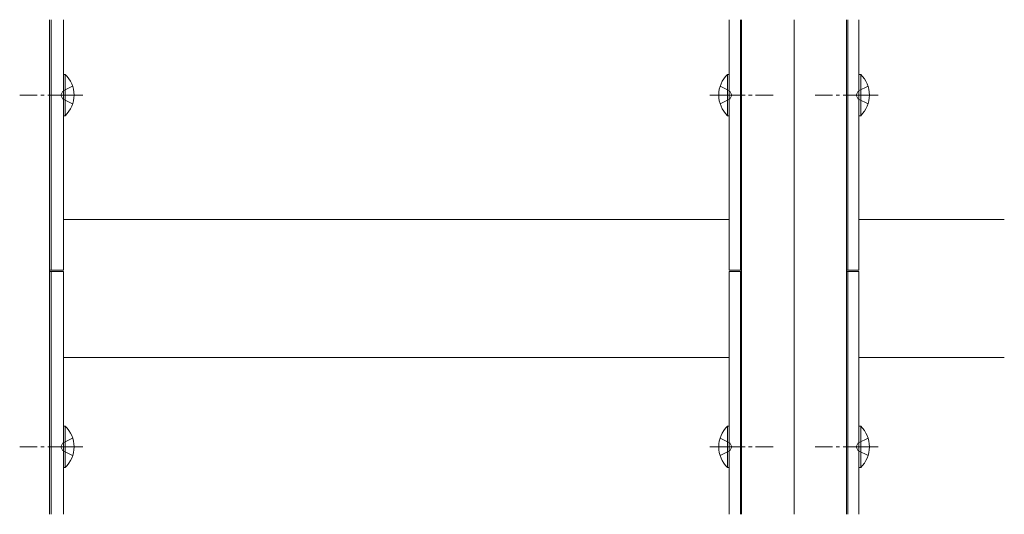
# Model space of a CAD drawing. Extents: x 0 to 1980, y 0 to 3205.
# Drawn here: x 519 to 800, y 2460 to 2601 of the extents above; entities that cross this region are included whole.
import ezdxf

# ---------------------------------------------------------------- set-up
doc = ezdxf.new("R2010")
doc.units = 0
doc.linetypes.add('YCENTER_1', pattern=[13, 10, -1, 1, -1])
doc.linetypes.add('YHIDDEN_1', pattern=[4, 3, -1])
doc.layers.add('YKK_12', color=2, linetype='CONTINUOUS', lineweight=13)
doc.layers.add('YKK_13', color=4, linetype='CONTINUOUS', lineweight=13)

msp = doc.modelspace()

# ---------------------------------------------------------------- linework, layer by layer
at = {"layer": 'YKK_12'}
for p, q in [((527.8, 2601.33), (527.8, 2460.23)), ((528.3, 2601.33), (528.3, 2529.83)), ((531.8, 2601.33), (531.8, 2529.83)), ((721.8, 2601.33), (721.8, 2529.83)), ((725, 2601.33), (725, 2529.83)), ((725.3, 2601.33), (725.3, 2460.23)), ((740.3, 2601.33), (740.3, 2460.23)), ((755.3, 2601.33), (755.3, 2460.23)), ((755.6, 2601.33), (755.6, 2529.83)), ((758.8, 2601.33), (758.8, 2529.83)), ((721.8, 2544.33), (531.8, 2544.33)), ((800.3, 2544.33), (758.8, 2544.33)), ((531.8, 2529.83), (527.8, 2529.83)), ((531.8, 2529.48), (527.8, 2529.48)), ((528.3, 2529.48), (528.3, 2460.23)), ((531.8, 2529.48), (531.8, 2460.23)), ((721.8, 2529.83), (725.3, 2529.83)), ((721.8, 2529.48), (725.3, 2529.48)), ((721.8, 2529.48), (721.8, 2460.23)), ((725, 2529.48), (725, 2460.23)), ((755.3, 2529.83), (758.8, 2529.83)), ((755.3, 2529.48), (758.8, 2529.48)), ((755.6, 2529.48), (755.6, 2460.23)), ((758.8, 2529.48), (758.8, 2460.23)), ((721.8, 2504.98), (531.8, 2504.98)), ((800.3, 2504.98), (758.8, 2504.98))]:
    msp.add_line(p, q, dxfattribs=at)
at = {"layer": 'YKK_13', "linetype": 'Continuous'}
for p, q in [((532.31, 2585.73), (531.8, 2585.73)), ((531.8, 2573.93), (531.8, 2585.73)), ((532.31, 2573.93), (532.31, 2585.73)), ((721.29, 2573.93), (721.29, 2585.73)), ((721.29, 2585.73), (721.8, 2585.73)), ((721.8, 2573.93), (721.8, 2585.73)), ((759.31, 2585.73), (758.8, 2585.73)), ((758.8, 2573.93), (758.8, 2585.73)), ((759.31, 2573.93), (759.31, 2585.73)), ((532.31, 2573.93), (531.8, 2573.93)), ((721.29, 2573.93), (721.8, 2573.93)), ((759.31, 2573.93), (758.8, 2573.93)), ((532.31, 2485.38), (531.8, 2485.38)), ((531.8, 2473.58), (531.8, 2485.38)), ((532.31, 2473.58), (532.31, 2485.38)), ((721.29, 2473.58), (721.29, 2485.38)), ((721.29, 2485.38), (721.8, 2485.38)), ((721.8, 2473.58), (721.8, 2485.38)), ((759.31, 2485.38), (758.8, 2485.38)), ((758.8, 2473.58), (758.8, 2485.38)), ((759.31, 2473.58), (759.31, 2485.38)), ((532.31, 2473.58), (531.8, 2473.58)), ((721.29, 2473.58), (721.8, 2473.58)), ((759.31, 2473.58), (758.8, 2473.58))]:
    msp.add_line(p, q, dxfattribs=at)
at = {"layer": 'YKK_13', "linetype": 'YCENTER_1'}
for p, q in [((537.3, 2579.83), (519.3, 2579.83)), ((716.3, 2579.83), (734.3, 2579.83)), ((764.3, 2579.83), (746.3, 2579.83)), ((537.3, 2479.48), (519.3, 2479.48)), ((716.3, 2479.48), (734.3, 2479.48)), ((764.3, 2479.48), (746.3, 2479.48))]:
    msp.add_line(p, q, dxfattribs=at)
at = {"layer": 'YKK_13', "linetype": 'YHIDDEN_1'}
for p, q in [((531.63, 2580.97), (531.02, 2579.83)), ((531.63, 2578.68), (531.02, 2579.83)), ((534.41, 2582.33), (531.63, 2580.97)), ((719.19, 2582.33), (721.97, 2580.97)), ((721.97, 2580.97), (722.58, 2579.83)), ((721.97, 2578.68), (722.58, 2579.83)), ((758.63, 2580.97), (758.02, 2579.83)), ((758.63, 2578.68), (758.02, 2579.83)), ((761.41, 2582.33), (758.63, 2580.97)), ((534.41, 2577.33), (531.63, 2578.68)), ((719.19, 2577.33), (721.97, 2578.68)), ((761.41, 2577.33), (758.63, 2578.68)), ((534.41, 2481.98), (531.63, 2480.62)), ((719.19, 2481.98), (721.97, 2480.62)), ((761.41, 2481.98), (758.63, 2480.62)), ((531.63, 2480.62), (531.02, 2479.48)), ((531.63, 2478.33), (531.02, 2479.48)), ((721.97, 2480.62), (722.58, 2479.48)), ((721.97, 2478.33), (722.58, 2479.48)), ((758.63, 2480.62), (758.02, 2479.48)), ((758.63, 2478.33), (758.02, 2479.48)), ((534.41, 2476.98), (531.63, 2478.33)), ((719.19, 2476.98), (721.97, 2478.33)), ((761.41, 2476.98), (758.63, 2478.33))]:
    msp.add_line(p, q, dxfattribs=at)
at = {"layer": 'YKK_13', "linetype": 'Continuous'}
for centre, start, end in [((526.57, 2579.83), 314.2189, 45.7811), ((727.03, 2579.83), 134.2189, 225.7811), ((753.57, 2579.83), 314.2189, 45.7811), ((526.57, 2479.48), 314.2189, 45.7811), ((727.03, 2479.48), 134.2189, 225.7811), ((753.57, 2479.48), 314.2189, 45.7811)]:
    msp.add_arc(centre, 8.23, start, end, dxfattribs=at)

doc.saveas('drawing.dxf')
